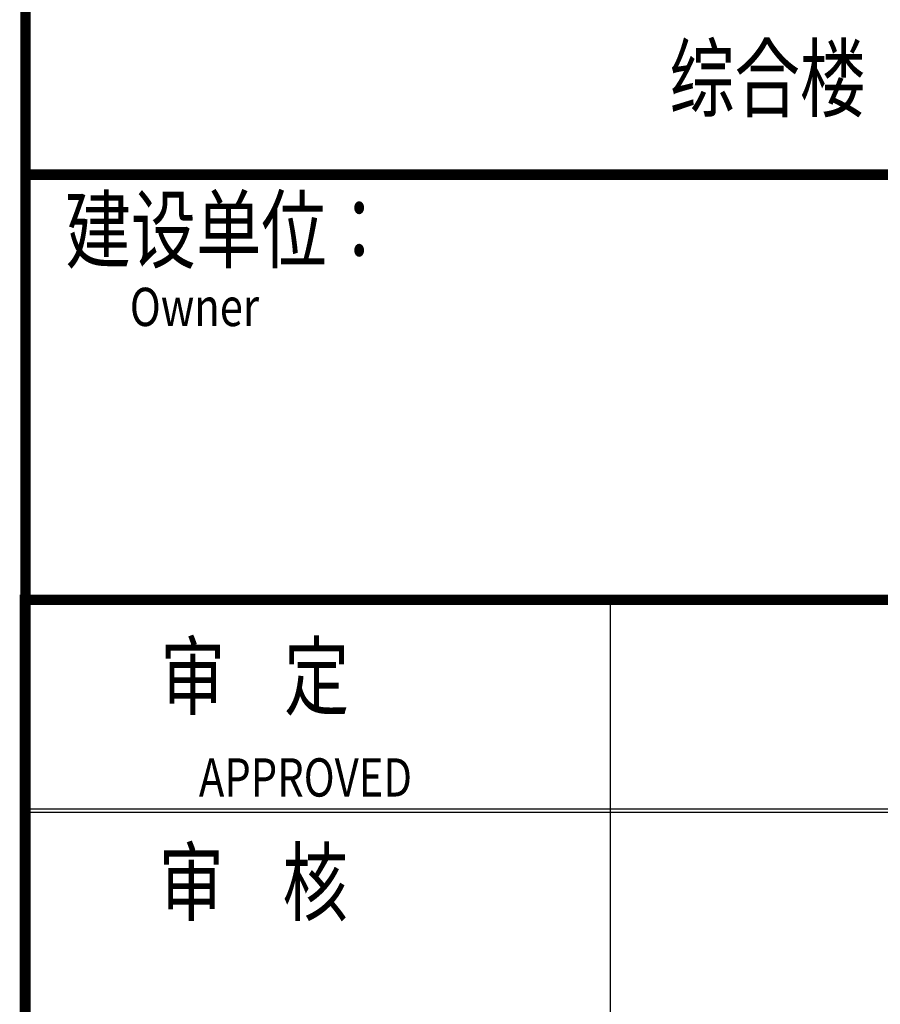
# Model space of a CAD drawing. Extents: x -360664 to 2638926, y -1656872 to 134420.
# Drawn here: x -92132 to -88085, y 108680 to 113314 of the extents above; entities that cross this region are included whole.
import ezdxf

# ---------------------------------------------------------------- set-up
doc = ezdxf.new("R2010")
doc.units = 0
doc.header["$LTSCALE"] = 1000
doc.header["$MEASUREMENT"] = 0
doc.layers.get('0').update_dxf_attribs({"linetype": 'CONTINUOUS'})
for name, color, linetype in [('JJ', 252, 'CONTINUOUS'), ('PUB_TITLE', 4, 'CONTINUOUS'), ('图框', 4, 'CONTINUOUS')]:
    doc.layers.add(name, color=color, linetype=linetype)
doc.layers.add('文字说明', color=7, linetype='CONTINUOUS', lineweight=25)
doc.styles.add('标准1', font='txt', dxfattribs={"width": 0.8})

# ---------------------------------------------------------------- blocks, each defined once
blk = doc.blocks.new('A$C2C0F32CC')
at = {"linetype": 'Continuous'}
blk.add_lwpolyline([(0, 20000), (7000, 20000), (7000, 14000), (0, 14000)], close=True, dxfattribs=at)
at = {"layer": 'JJ', "linetype": 'Continuous', "flags": 128}
for points in [[(0, 20000), (7000, 20000)], [(2.2, 20000), (7002.2, 20000)]]:
    blk.add_lwpolyline(points, dxfattribs=at)
at = {"layer": 'PUB_TITLE'}
for p, q in [((6997.8, 20000), (-2.2, 20000)), ((7000, 20000), (0, 20000)), ((2750, 20000), (2750, 14000)), ((-2.2, 19000), (6997.8, 19000)), ((0, 19000), (7000, 19000)), ((15.8, 19015.7), (7013.5, 19015.7))]:
    blk.add_line(p, q, dxfattribs=at)
at = {"layer": 'PUB_TITLE', "const_width": 50}
for points in [[(0, 40000), (0, 0)], [(-2.2, 20000), (6997.8, 20000)], [(0, 20000), (7000, 20000)]]:
    blk.add_lwpolyline(points, dxfattribs=at)
blk.add_lwpolyline([(-2.2, 20000), (6997.8, 20000), (6997.8, 14000), (-2.2, 14000)], close=True, dxfattribs=at)
at = {"layer": '图框', "const_width": 50}
blk.add_lwpolyline([(17.3, 22000), (7017.3, 22000)], dxfattribs=at)
at = {"layer": '图框', "style": '标准1'}
for s, height, width, p in [('综合楼', 300, 0.75, (3028.2, 22303.9)), ('建设单位：', 300, 0.75, (188, 21591.7)), ('Owner', 180, 0.8, (490.6, 21288.3)), ('审    定', 300, 0.75, (633.7, 19489.6)), ('APPROVED', 180, 0.8, (815.6, 19074.2)), ('审    核', 300, 0.75, (626.7, 18520.7))]:
    blk.add_text(s, height=height, dxfattribs=dict(at, width=width)).set_placement(p)

msp = doc.modelspace()

# ---------------------------------------------------------------- block references
at = {"layer": '文字说明'}
msp.add_blockref('A$C2C0F32CC', (-92105.1, 90583.6), dxfattribs=at)

doc.saveas('drawing.dxf')
